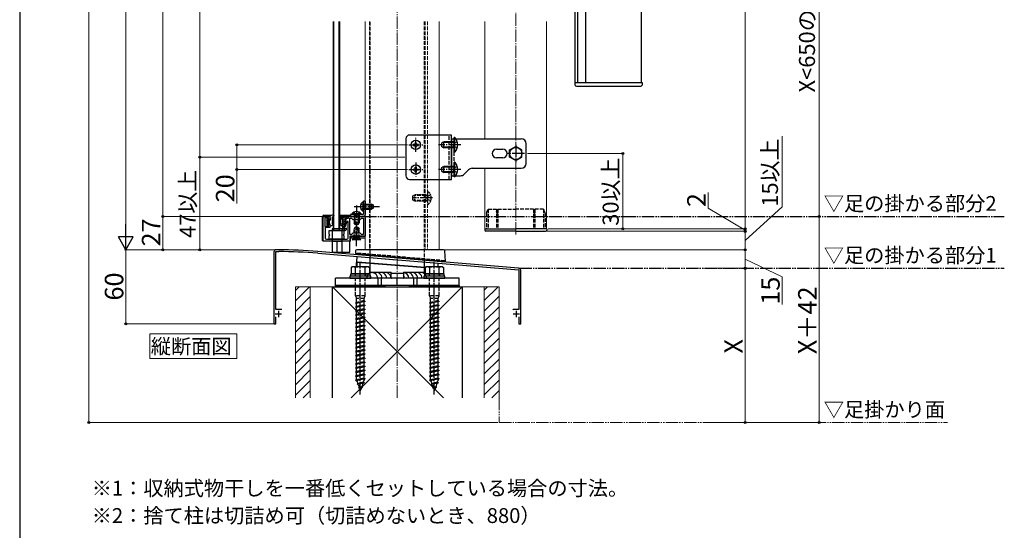
# Model space of a CAD drawing. Extents: x 0 to 1750, y 0 to 2615.
# Drawn here: x 0 to 798, y 1283 to 1696 of the extents above; entities that cross this region are included whole.
import ezdxf

# ---------------------------------------------------------------- set-up
doc = ezdxf.new("R2010")
doc.units = 0
for name, pattern in [('YCENTER_1', [13, 10, -1, 1, -1]), ('YDIVIDE_1', [15, 10, -1, 1, -1, 1, -1]), ('YHIDDEN_1', [4, 3, -1])]:
    doc.linetypes.add(name, pattern=pattern)
for name, color, linetype, lineweight in [('USER1', 3, 'CONTINUOUS', 13), ('YKK_11', 7, 'CONTINUOUS', 30), ('YKK_12', 2, 'CONTINUOUS', 13), ('YKK_13', 4, 'CONTINUOUS', 30), ('YKK_A1', 4, 'CONTINUOUS', 30), ('YKK_D', 6, 'CONTINUOUS', 13), ('YKK_ZWAK', 7, 'CONTINUOUS', 30), ('YSS_K', 3, 'CONTINUOUS', 13), ('YSS_KE', 3, 'CONTINUOUS', 30)]:
    doc.layers.add(name, color=color, linetype=linetype, lineweight=lineweight)
doc.styles.add('text-b', font='txt')

msp = doc.modelspace()

# ---------------------------------------------------------------- linework, layer by layer
at = {"layer": 'USER1'}
for p, q in [((105.33, 1422), (105.33, 1442)), ((105.33, 1442), (176, 1442)), ((176, 1442), (176, 1422)), ((176, 1422), (105.33, 1422))]:
    msp.add_line(p, q, dxfattribs=at)
at = {"layer": 'YKK_11', "linetype": 'ByBlock', "lineweight": -2, "ltscale": 0.5}
for p, q in [((246, 1517), (246, 1537)), ((246, 1537), (251.2, 1537)), ((250.2, 1536), (247.2, 1536)), ((247.2, 1536), (247.2, 1529)), ((250.2, 1534.5), (250.2, 1536)), ((251.2, 1534.5), (250.2, 1534.5)), ((251.2, 1537), (251.2, 1534.5)), ((263.2, 1529.9), (264.7, 1535.5)), ((265.07, 1533), (263.86, 1528.5)), ((264.7, 1535.5), (266.5, 1535.5)), ((266.2, 1533), (265.07, 1533)), ((266.2, 1519.5), (266.2, 1533)), ((266.5, 1535.5), (266.5, 1537)), ((266.5, 1537), (280, 1537)), ((267.5, 1522.5), (267.5, 1535.5)), ((267.5, 1535.5), (269, 1535.5)), ((269, 1535.5), (270, 1534.5)), ((270, 1534.5), (276, 1534.5)), ((276, 1534.5), (277, 1535.5)), ((277, 1535.5), (278.7, 1535.5)), ((278.7, 1535.5), (278.7, 1522.5)), ((280, 1537), (280, 1521)), ((247.2, 1529), (250.2, 1529)), ((251.2, 1528), (247.5, 1528)), ((247.5, 1528), (247.5, 1519.5)), ((250.2, 1529), (250.2, 1530.5)), ((250.2, 1530.5), (251.2, 1530.5)), ((251.2, 1530.5), (251.2, 1528)), ((263.2, 1528.5), (263.2, 1529.9)), ((263.86, 1528.5), (263.2, 1528.5)), ((267.5, 1517), (246, 1517)), ((248.5, 1518.5), (265.2, 1518.5)), ((269, 1522.5), (267.5, 1522.5)), ((280, 1521), (267.5, 1521)), ((267.5, 1521), (267.5, 1517)), ((270, 1523.5), (269, 1522.5)), ((276, 1523.5), (270, 1523.5)), ((277, 1522.5), (276, 1523.5)), ((278.7, 1522.5), (277, 1522.5)), ((207.6, 1461.5), (207.6, 1508.5)), ((207.6, 1508.5), (210, 1508.5)), ((210, 1510), (208, 1510)), ((404.17, 1495.15), (241.65, 1508.7)), ((206, 1508), (206, 1450)), ((241.52, 1507.2), (305.54, 1501.87)), ((305.54, 1501.87), (305.74, 1501.97)), ((305.74, 1501.97), (306.28, 1501.92)), ((306.28, 1501.92), (306.46, 1501.79)), ((306.46, 1501.79), (404.4, 1493.63)), ((404.4, 1493.63), (404.4, 1461.5)), ((406, 1450), (406, 1493.16)), ((212.4, 1461.5), (207.6, 1461.5)), ((399.98, 1461.5), (399.5, 1461.13)), ((404.4, 1461.5), (399.98, 1461.5)), ((207.6, 1450), (207.6, 1455.6)), ((404.4, 1455.6), (404.4, 1450)), ((206, 1450), (207.6, 1450)), ((404.4, 1450), (406, 1450))]:
    msp.add_line(p, q, dxfattribs=at)
at = {"layer": 'YKK_11', "ltscale": 0.5}
for p, q in [((209.6, 1460.5), (209.6, 1455.5)), ((402.4, 1460.5), (402.4, 1455.5)), ((207.1, 1458), (212.1, 1458)), ((399.9, 1458), (404.9, 1458))]:
    msp.add_line(p, q, dxfattribs=at)
at = {"layer": 'YKK_11', "linetype": 'ByBlock', "lineweight": -2, "ltscale": 0.5}
for centre, radius, start, end in [((248.5, 1519.5), 1, 180.00001, 269.99999), ((265.2, 1519.5), 1, 270.00001, 359.99999), ((208, 1508), 2, 90.00001, 179.99999), ((210, 1125.3), 384.7, 85.28146, 89.99999), ((210, 1125.3), 383.2, 85.28153, 90.00001), ((404, 1493.16), 2, 360, 85.23635)]:
    msp.add_arc(centre, radius, start, end, dxfattribs=at)
at = {"layer": 'YKK_12', "linetype": 'YCENTER_1'}
msp.add_line((402, 1522.5), (402, 2210), dxfattribs=at)
at = {"layer": 'YKK_12'}
for p, q in [((280, 1694.93), (280, 1510)), ((340, 1694.93), (340, 1510)), ((377, 1600), (377, 1694.93)), ((427, 1527), (427, 1694.93)), ((377, 1527), (377, 1576)), ((280, 1510), (340, 1510))]:
    msp.add_line(p, q, dxfattribs=at)
at = {"layer": 'YKK_12', "linetype": 'YHIDDEN_1'}
for p, q in [((283.5, 1694.93), (283.5, 1510)), ((328.5, 1694.93), (328.5, 1510)), ((330.5, 1694.93), (330.5, 1510))]:
    msp.add_line(p, q, dxfattribs=at)
at = {"layer": 'YKK_13'}
for p, q in [((458.8, 1645.5), (458.8, 2245.9)), ((503.8, 1645.5), (503.8, 2245.9)), ((450.1, 1643.5), (450.1, 1934.5)), ((452.3, 1645.5), (452.3, 1934.5)), ((254.2, 1525.5), (254.2, 1694.93)), ((254.7, 1525.5), (254.7, 1694.93)), ((258.7, 1694.93), (258.7, 1525.5)), ((259.2, 1694.93), (259.2, 1525.5)), ((450.1, 1645.5), (504.3, 1645.5)), ((504.3, 1645.5), (504.3, 1643.5)), ((451.1, 1642.5), (503.3, 1642.5)), ((313, 1600), (313, 1570)), ((350, 1603), (316, 1603)), ((321.41, 1597.05), (320.59, 1597.05)), ((320.59, 1597.05), (320.59, 1596.23)), ((321.41, 1596.23), (321.41, 1597.05)), ((342, 1596.7), (343.7, 1597.5)), ((342, 1593.3), (342, 1596.7)), ((352, 1596.84), (342.31, 1596.84)), ((343.7, 1592.5), (343.7, 1597.5)), ((352, 1597.5), (343.7, 1597.5)), ((350, 1567), (350, 1603)), ((350, 1600), (406.5, 1600)), ((350, 1600), (350, 1570)), ((352.51, 1600.9), (352, 1600.9)), ((352, 1589.1), (352, 1600.9)), ((352.51, 1589.1), (352.51, 1600.9)), ((410.5, 1580), (410.5, 1596)), ((318.95, 1595.41), (318.95, 1594.59)), ((319.77, 1595.41), (318.95, 1595.41)), ((318.95, 1594.59), (319.77, 1594.59)), ((320.59, 1593.77), (320.59, 1592.95)), ((320.59, 1592.95), (321.41, 1592.95)), ((321.41, 1592.95), (321.41, 1593.77)), ((323.05, 1595.41), (322.23, 1595.41)), ((322.23, 1594.59), (323.05, 1594.59)), ((323.05, 1594.59), (323.05, 1595.41)), ((342, 1593.3), (343.7, 1592.5)), ((352, 1593.15), (342.31, 1593.15)), ((352, 1592.5), (343.7, 1592.5)), ((352.51, 1589.1), (352, 1589.1)), ((386.5, 1591.5), (391.5, 1591.5)), ((397, 1590.89), (402, 1593.77)), ((397, 1585.11), (397, 1590.89)), ((407, 1590.89), (402, 1593.77)), ((407, 1585.11), (407, 1590.89)), ((352.51, 1580.9), (352, 1580.9)), ((352, 1569.1), (352, 1580.9)), ((352.51, 1569.1), (352.51, 1580.9)), ((391.5, 1584.5), (386.5, 1584.5)), ((402, 1582.23), (397, 1585.11)), ((402, 1582.23), (407, 1585.11)), ((318.95, 1574.59), (318.95, 1575.41)), ((318.95, 1575.41), (319.77, 1575.41)), ((319.77, 1574.59), (318.95, 1574.59)), ((320.59, 1576.23), (320.59, 1577.05)), ((320.59, 1577.05), (321.41, 1577.05)), ((320.59, 1572.95), (320.59, 1573.77)), ((321.41, 1572.95), (320.59, 1572.95)), ((321.41, 1577.05), (321.41, 1576.23)), ((321.41, 1573.77), (321.41, 1572.95)), ((322.23, 1575.41), (323.05, 1575.41)), ((323.05, 1574.59), (322.23, 1574.59)), ((323.05, 1575.41), (323.05, 1574.59)), ((342, 1576.7), (343.7, 1577.5)), ((342, 1573.3), (342, 1576.7)), ((342, 1573.3), (343.7, 1572.5)), ((352, 1576.84), (342.31, 1576.84)), ((352, 1573.15), (342.31, 1573.15)), ((343.7, 1572.5), (343.7, 1577.5)), ((352, 1577.5), (343.7, 1577.5)), ((352, 1572.5), (343.7, 1572.5)), ((363.83, 1574.83), (360.17, 1571.17)), ((366.66, 1576), (406.5, 1576)), ((316, 1567), (350, 1567)), ((350, 1570), (357.34, 1570)), ((352.51, 1569.1), (352, 1569.1)), ((277.99, 1548.75), (278.5, 1548.75)), ((277.99, 1548.75), (277.99, 1541.25)), ((278.5, 1549.5), (278.5, 1539)), ((280, 1549.5), (278.5, 1549.5)), ((278.5, 1548.75), (278.5, 1541.25)), ((280, 1549.5), (280, 1538.5)), ((277.99, 1541.25), (278.5, 1541.25)), ((278.5, 1547), (285.1, 1547)), ((278.5, 1546.34), (286.41, 1546.34)), ((278.5, 1543.65), (286.41, 1543.65)), ((278.5, 1543), (285.1, 1543)), ((285.1, 1547), (285.1, 1543)), ((286.5, 1546.3), (285.1, 1547)), ((286.5, 1543.7), (285.1, 1543)), ((286.5, 1546.3), (286.5, 1543.7)), ((245.5, 1517.5), (245.5, 1537)), ((246.5, 1538), (252.78, 1538)), ((248.8, 1535.7), (248.8, 1529.3)), ((249.9, 1535.7), (248.8, 1535.7)), ((248.8, 1535.27), (249.23, 1535.7)), ((248.8, 1534.56), (249.9, 1535.66)), ((248.8, 1533.86), (249.9, 1534.96)), ((248.8, 1533.15), (249.9, 1534.25)), ((248.8, 1532.44), (250.46, 1534.1)), ((248.8, 1531.73), (250.7, 1533.63)), ((248.8, 1531.03), (250.7, 1532.93)), ((248.8, 1530.32), (250.7, 1532.22)), ((249.9, 1535.7), (249.9, 1534.1)), ((249.9, 1534.1), (251.5, 1534.1)), ((250.7, 1534.1), (250.7, 1530.9)), ((251.2, 1537.5), (254.31, 1538.48)), ((251.2, 1537.5), (251.2, 1536.5)), ((251.2, 1536.5), (251.5, 1535.98)), ((251.5, 1535.98), (251.5, 1534.1)), ((253.2, 1536.5), (254.17, 1537.2)), ((253.2, 1536.5), (253.2, 1534.1)), ((253.2, 1534.1), (253.95, 1534.53)), ((254.45, 1533.67), (253.2, 1532.94)), ((253.2, 1532.94), (253.2, 1530.96)), ((254.66, 1538.05), (254.17, 1537.2)), ((259.2, 1538), (268, 1538)), ((259.2, 1537), (265.7, 1537)), ((259.2, 1537), (259.2, 1530.44)), ((260.2, 1531), (260.2, 1537)), ((262.04, 1537), (260.2, 1535.16)), ((260.2, 1535), (261.7, 1535)), ((263.73, 1537), (261.7, 1534.96)), ((265.43, 1537), (261.7, 1533.27)), ((261.7, 1535), (261.7, 1526)), ((264.1, 1533.97), (261.7, 1531.57)), ((264.1, 1533.5), (263.2, 1530.14)), ((264.1, 1535), (264.1, 1533.5)), ((264.6, 1535.5), (265.9, 1535.5)), ((266.2, 1536.07), (265.63, 1535.5)), ((266.2, 1535.8), (266.2, 1536.5)), ((278, 1538.5), (268, 1538.5)), ((268, 1538.5), (268, 1537)), ((278.5, 1537), (268, 1537)), ((276.75, 1539.01), (269.25, 1539.01)), ((269.25, 1539.01), (269.25, 1538.5)), ((276.75, 1538.5), (269.25, 1538.5)), ((271, 1538.5), (271, 1531.9)), ((271.65, 1538.5), (271.65, 1530.59)), ((274.35, 1538.5), (274.35, 1530.59)), ((275, 1538.5), (275, 1531.9)), ((276.75, 1539.01), (276.75, 1538.5)), ((248.8, 1529.61), (249.9, 1530.71)), ((248.8, 1529.3), (249.9, 1529.3)), ((249.19, 1529.3), (249.9, 1530.01)), ((249.9, 1530.9), (251.5, 1530.9)), ((249.9, 1530.9), (249.9, 1529.3)), ((250.09, 1530.9), (250.7, 1531.51)), ((250.7, 1525.5), (262.7, 1525.5)), ((250.7, 1522.5), (250.7, 1525.5)), ((251.2, 1530.38), (251.5, 1530.9)), ((251.2, 1530.38), (251.2, 1529.4)), ((251.2, 1529.4), (252.5, 1529.4)), ((254.45, 1530.53), (252.5, 1529.4)), ((253.2, 1530.96), (253.95, 1531.39)), ((261.2, 1527), (253.2, 1527)), ((253.2, 1527), (253.2, 1508)), ((259.2, 1525.5), (254.2, 1525.5)), ((261.7, 1529), (259.2, 1530.44)), ((260.2, 1531), (261.7, 1531)), ((261.2, 1508), (261.2, 1527)), ((263.65, 1531.82), (261.7, 1529.87)), ((263.2, 1529.68), (261.7, 1528.18)), ((263.2, 1527.98), (261.7, 1526.48)), ((262.2, 1525.5), (263.7, 1525.5)), ((264.31, 1527.4), (262.42, 1525.5)), ((262.7, 1525.5), (262.7, 1522.5)), ((263.2, 1527.1), (263.2, 1530.14)), ((264.7, 1527.5), (263.2, 1527.1)), ((264.7, 1526.5), (264.7, 1527.5)), ((275, 1531.9), (271, 1531.9)), ((271.7, 1530.5), (271, 1531.9)), ((274.3, 1530.5), (271.7, 1530.5)), ((274.3, 1530.5), (275, 1531.9)), ((376.8, 1527), (376.8, 1526)), ((376.8, 1527), (402, 1527)), ((402, 1525), (377.8, 1525)), ((427.2, 1527), (402, 1527)), ((402, 1525), (426.2, 1525)), ((427.2, 1527), (427.2, 1526)), ((268, 1517), (246, 1517)), ((250.7, 1518.5), (250.7, 1521.5)), ((262.7, 1518.5), (250.7, 1518.5)), ((253.2, 1517), (261.2, 1517)), ((267.5, 1517), (257, 1517)), ((257, 1517), (257, 1508)), ((262.7, 1521.5), (262.7, 1518.5)), ((267.5, 1508), (267.5, 1517)), ((268, 1521), (280, 1521)), ((268, 1517), (268, 1521)), ((269, 1519.5), (269, 1521)), ((280, 1519.5), (269, 1519.5)), ((269.5, 1518), (271, 1519.5)), ((276.5, 1518), (269.5, 1518)), ((271, 1519.5), (275, 1519.5)), ((276.5, 1518), (275, 1519.5)), ((272.11, 1509.05), (272, 1507)), ((343.56, 1510), (273.11, 1510)), ((345, 1500.61), (344.56, 1509.05)), ((253.2, 1508), (261.2, 1508)), ((257, 1508), (267.5, 1508)), ((272, 1507), (273, 1506.91)), ((273, 1506.91), (344, 1500.7)), ((273.09, 1499.94), (273.44, 1504.54)), ((273.44, 1504.54), (339.22, 1499.06)), ((273.73, 1506.85), (273.67, 1506.21)), ((344.4, 1500.02), (273.67, 1506.21)), ((284, 1491.21), (284, 1503.66)), ((344, 1500.7), (345, 1500.61)), ((344.46, 1500.66), (344.4, 1500.02)), ((269.25, 1496.1), (268.5, 1495.67)), ((268.5, 1495.67), (268.5, 1490.6)), ((282.75, 1496.1), (269.25, 1496.1)), ((272.24, 1490.6), (272.24, 1495.67)), ((273, 1499.63), (273.3, 1499.63)), ((273, 1496.1), (273, 1499.63)), ((273.09, 1499.94), (328.61, 1495.73)), ((273.3, 1499.63), (273.31, 1499.7)), ((273.3, 1499.63), (273.3, 1496.1)), ((273.31, 1499.7), (273.32, 1499.75)), ((273.32, 1499.75), (273.33, 1499.81)), ((273.33, 1499.85), (273.34, 1499.89)), ((273.33, 1499.81), (273.33, 1499.85)), ((273.34, 1499.92), (273.35, 1499.93)), ((273.34, 1499.89), (273.34, 1499.92)), ((273.6, 1499.9), (273.35, 1499.93)), ((273.35, 1499.93), (273.35, 1499.93)), ((273.69, 1499.89), (273.6, 1499.9)), ((273.67, 1499.72), (273.68, 1499.77)), ((273.67, 1499.66), (273.67, 1499.72)), ((273.67, 1499.59), (273.67, 1499.66)), ((328.5, 1495.44), (273.67, 1499.59)), ((273.68, 1499.82), (273.69, 1499.86)), ((273.68, 1499.77), (273.68, 1499.82)), ((328.61, 1495.73), (273.69, 1499.89)), ((273.69, 1499.88), (273.69, 1499.89)), ((273.69, 1499.89), (273.69, 1499.89)), ((273.69, 1499.86), (273.69, 1499.88)), ((279.76, 1495.67), (279.76, 1490.6)), ((282.75, 1496.1), (283.5, 1495.67)), ((283.5, 1495.67), (283.5, 1490.6)), ((328, 1490.52), (328, 1499.99)), ((329.25, 1496.1), (328.5, 1495.67)), ((328.5, 1495.67), (328.5, 1490.6)), ((342.75, 1496.1), (329.25, 1496.1)), ((332.24, 1490.6), (332.24, 1495.67)), ((338.99, 1496.1), (339.22, 1499.06)), ((339.76, 1495.67), (339.76, 1490.6)), ((342.75, 1496.1), (343.5, 1495.67)), ((343.5, 1495.67), (343.5, 1490.6)), ((356, 1487), (256, 1487)), ((256, 1481), (256, 1487)), ((284.5, 1488.6), (267.5, 1488.6)), ((267.5, 1488.6), (267.5, 1487)), ((267.5, 1487), (284.5, 1487)), ((268.3, 1490.6), (283.7, 1490.6)), ((268.3, 1488.6), (268.3, 1490.6)), ((283.7, 1488.6), (268.3, 1488.6)), ((283.5, 1490.6), (268.5, 1490.6)), ((283.5, 1491.8), (301, 1491.8)), ((301, 1491.5), (283.5, 1491.5)), ((283.7, 1490.6), (283.7, 1488.6)), ((284.5, 1487), (284.5, 1488.6)), ((290.09, 1487), (290.09, 1481)), ((292.91, 1487), (292.91, 1481)), ((301, 1490.7), (301, 1491.8)), ((301, 1491), (311, 1491)), ((301, 1487.3), (301, 1490.7)), ((311, 1490.7), (301, 1490.7)), ((301, 1487.3), (301.3, 1487.3)), ((301.3, 1487.3), (310.7, 1487.3)), ((310.7, 1487), (301.3, 1487)), ((306, 1481), (306, 1487)), ((310.7, 1487.3), (311, 1487.3)), ((311, 1491.8), (311, 1490.7)), ((311, 1491.8), (328.5, 1491.8)), ((328.5, 1491.5), (311, 1491.5)), ((311, 1490.7), (311, 1487.3)), ((319.09, 1487), (319.09, 1481)), ((321.91, 1487), (321.91, 1481)), ((344.5, 1488.6), (327.5, 1488.6)), ((327.5, 1488.6), (327.5, 1487)), ((327.5, 1487), (344.5, 1487)), ((328.3, 1490.6), (343.7, 1490.6)), ((328.3, 1488.6), (328.3, 1490.6)), ((343.7, 1488.6), (328.3, 1488.6)), ((343.5, 1490.6), (328.5, 1490.6)), ((343.7, 1490.6), (343.7, 1488.6)), ((344.5, 1487), (344.5, 1488.6)), ((356, 1481), (356, 1487)), ((256, 1481), (296, 1481)), ((256, 1480.4), (256, 1481)), ((356, 1481), (256, 1481)), ((296, 1480.4), (256, 1480.4)), ((256, 1480.4), (296, 1480.4)), ((256, 1480), (256, 1480.4)), ((296, 1480), (256, 1480)), ((296, 1481), (296, 1480.4)), ((296, 1480.4), (296, 1480)), ((316, 1481), (356, 1481)), ((316, 1480.4), (316, 1481)), ((356, 1480.4), (316, 1480.4)), ((316, 1480.4), (356, 1480.4)), ((316, 1480), (316, 1480.4)), ((356, 1480), (316, 1480)), ((356, 1481), (356, 1480.4)), ((356, 1480.4), (356, 1480))]:
    msp.add_line(p, q, dxfattribs=at)
at = {"layer": 'YKK_13', "linetype": 'YHIDDEN_1'}
for p, q in [((284, 1503.66), (284, 1694.93)), ((328, 1499.99), (328, 1694.93)), ((348, 1567), (348, 1603)), ((351.83, 1596.14), (351.22, 1595)), ((354.61, 1597.5), (351.83, 1596.14)), ((352, 1570), (352, 1600)), ((351.83, 1593.85), (351.22, 1595)), ((354.61, 1592.5), (351.83, 1593.85)), ((351.83, 1576.14), (351.22, 1575)), ((351.83, 1573.85), (351.22, 1575)), ((354.61, 1577.5), (351.83, 1576.14)), ((354.61, 1572.5), (351.83, 1573.85)), ((329.1, 1554.07), (319.28, 1554.07)), ((329.1, 1549.93), (319.28, 1549.93)), ((329.1, 1554.07), (330.02, 1554.26)), ((329.1, 1549.93), (330.02, 1549.74)), ((329.94, 1552), (330.55, 1553.14)), ((329.94, 1552), (330.55, 1550.85)), ((333.06, 1554.4), (330.55, 1553.14)), ((333.06, 1549.6), (330.55, 1550.85)), ((270.95, 1540.51), (271.85, 1538.65)), ((275.05, 1540.51), (274.14, 1538.65)), ((276.49, 1547.05), (278.35, 1546.14)), ((276.49, 1542.95), (278.35, 1543.85)), ((278.35, 1546.14), (278.96, 1545)), ((278.35, 1543.85), (278.96, 1545)), ((378.3, 1539.7), (379.5, 1543)), ((379.5, 1543), (379.5, 1527)), ((379.5, 1543), (402, 1543)), ((386.5, 1543), (386.5, 1527)), ((387.5, 1543), (387.5, 1527)), ((424.5, 1543), (402, 1543)), ((416.5, 1543), (416.5, 1527)), ((417.5, 1543), (417.5, 1527)), ((424.5, 1543), (424.5, 1527)), ((425.7, 1539.7), (424.5, 1543)), ((271.85, 1538.65), (273, 1538.04)), ((274.14, 1538.65), (273, 1538.04)), ((378.3, 1539.7), (378.3, 1527)), ((425.7, 1539.7), (425.7, 1527)), ((271.7, 1528), (271, 1526.6)), ((275, 1526.6), (271, 1526.6)), ((271, 1519.5), (271, 1526.6)), ((271.65, 1519.5), (271.65, 1527.91)), ((274.3, 1528), (271.7, 1528)), ((274.3, 1528), (275, 1526.6)), ((274.35, 1519.5), (274.35, 1527.91)), ((275, 1519.5), (275, 1526.6)), ((270.5, 1519.5), (270.5, 1521)), ((270.95, 1518), (271.85, 1519.85)), ((271.85, 1519.85), (273, 1520.46)), ((274.14, 1519.85), (273, 1520.46)), ((275.05, 1518), (274.14, 1519.85)), ((275.5, 1519.5), (275.5, 1521)), ((272.5, 1506.96), (272.5, 1507.46)), ((344.5, 1501.16), (272.5, 1507.46)), ((273.73, 1506.85), (273.77, 1507.34)), ((344.5, 1501.16), (344.46, 1500.66)), ((344.5, 1501.16), (344.5, 1500.66)), ((271.9, 1490.6), (271.9, 1488.6)), ((272, 1472.6), (272, 1490.6)), ((280, 1472.6), (280, 1490.6)), ((280.1, 1490.6), (280.1, 1488.6)), ((331.9, 1490.6), (331.9, 1488.6)), ((332, 1472.6), (332, 1490.6)), ((340, 1472.6), (340, 1490.6)), ((340.1, 1490.6), (340.1, 1488.6)), ((280, 1472.6), (272, 1472.6)), ((272, 1472.6), (272.9, 1470.6)), ((280, 1468.2), (272, 1467.12)), ((279.1, 1470.6), (272.9, 1470.6)), ((272.9, 1467.42), (272.9, 1470.6)), ((279.1, 1468.8), (272.9, 1467.42)), ((279.1, 1470.6), (280, 1472.6)), ((279.1, 1468.8), (279.1, 1470.6)), ((279.1, 1468.8), (280, 1468.2)), ((280, 1468.2), (279.1, 1467.9)), ((340, 1472.6), (332, 1472.6)), ((332, 1472.6), (332.9, 1470.6)), ((340, 1468.2), (332, 1467.12)), ((339.1, 1470.6), (332.9, 1470.6)), ((332.9, 1467.42), (332.9, 1470.6)), ((339.1, 1468.8), (332.9, 1467.42)), ((339.1, 1470.6), (340, 1472.6)), ((339.1, 1468.8), (339.1, 1470.6)), ((339.1, 1468.8), (340, 1468.2)), ((340, 1468.2), (339.1, 1467.9)), ((272.9, 1467.42), (272, 1467.12)), ((272, 1467.12), (272.9, 1466.52)), ((280, 1464.9), (272, 1463.82)), ((272.9, 1464.12), (272, 1463.82)), ((272, 1463.82), (272.9, 1463.22)), ((280, 1461.58), (272, 1460.5)), ((272.9, 1460.82), (272, 1460.52)), ((272, 1460.52), (272, 1460.5)), ((272, 1460.5), (272.9, 1459.9)), ((279.1, 1467.9), (272.9, 1466.52)), ((272.9, 1464.12), (272.9, 1466.52)), ((279.1, 1465.5), (272.9, 1464.12)), ((279.1, 1464.6), (272.9, 1463.22)), ((272.9, 1460.82), (272.9, 1463.22)), ((279.1, 1462.2), (272.9, 1460.82)), ((279.1, 1461.28), (272.9, 1459.9)), ((279.1, 1465.5), (279.1, 1467.9)), ((279.1, 1465.5), (280, 1464.9)), ((280, 1464.9), (279.1, 1464.6)), ((279.1, 1462.2), (279.1, 1464.6)), ((279.1, 1462.2), (280, 1461.6)), ((280, 1461.58), (279.1, 1461.28)), ((279.1, 1458.9), (279.1, 1461.28)), ((280, 1461.6), (280, 1461.58)), ((332.9, 1467.42), (332, 1467.12)), ((332, 1467.12), (332.9, 1466.52)), ((340, 1464.9), (332, 1463.82)), ((332.9, 1464.12), (332, 1463.82)), ((332, 1463.82), (332.9, 1463.22)), ((340, 1461.58), (332, 1460.5)), ((332.9, 1460.82), (332, 1460.52)), ((332, 1460.52), (332, 1460.5)), ((332, 1460.5), (332.9, 1459.9)), ((339.1, 1467.9), (332.9, 1466.52)), ((332.9, 1464.12), (332.9, 1466.52)), ((339.1, 1465.5), (332.9, 1464.12)), ((339.1, 1464.6), (332.9, 1463.22)), ((332.9, 1460.82), (332.9, 1463.22)), ((339.1, 1462.2), (332.9, 1460.82)), ((339.1, 1461.28), (332.9, 1459.9)), ((339.1, 1465.5), (339.1, 1467.9)), ((339.1, 1465.5), (340, 1464.9)), ((340, 1464.9), (339.1, 1464.6)), ((339.1, 1462.2), (339.1, 1464.6)), ((339.1, 1462.2), (340, 1461.6)), ((340, 1461.58), (339.1, 1461.28)), ((339.1, 1458.9), (339.1, 1461.28)), ((340, 1461.6), (340, 1461.58)), ((280, 1458.3), (272, 1457.22)), ((272.9, 1457.52), (272, 1457.22)), ((272, 1457.22), (272.9, 1456.62)), ((280, 1455), (272, 1453.92)), ((272.9, 1454.22), (272, 1453.92)), ((272, 1453.92), (272.9, 1453.32)), ((272.9, 1457.52), (272.9, 1459.9)), ((279.1, 1458.9), (272.9, 1457.52)), ((279.1, 1458), (272.9, 1456.62)), ((272.9, 1454.22), (272.9, 1456.62)), ((279.1, 1455.6), (272.9, 1454.22)), ((279.1, 1454.7), (272.9, 1453.32)), ((272.9, 1450.92), (272.9, 1453.32)), ((279.1, 1452.3), (272.9, 1450.92)), ((279.1, 1458.9), (280, 1458.3)), ((280, 1458.3), (279.1, 1458)), ((279.1, 1455.6), (279.1, 1458)), ((279.1, 1455.6), (280, 1455)), ((280, 1455), (279.1, 1454.7)), ((279.1, 1452.3), (279.1, 1454.7)), ((279.1, 1452.3), (280, 1451.7)), ((340, 1458.3), (332, 1457.22)), ((332.9, 1457.52), (332, 1457.22)), ((332, 1457.22), (332.9, 1456.62)), ((340, 1455), (332, 1453.92)), ((332.9, 1454.22), (332, 1453.92)), ((332, 1453.92), (332.9, 1453.32)), ((332.9, 1457.52), (332.9, 1459.9)), ((339.1, 1458.9), (332.9, 1457.52)), ((339.1, 1458), (332.9, 1456.62)), ((332.9, 1454.22), (332.9, 1456.62)), ((339.1, 1455.6), (332.9, 1454.22)), ((339.1, 1454.7), (332.9, 1453.32)), ((332.9, 1450.92), (332.9, 1453.32)), ((339.1, 1452.3), (332.9, 1450.92)), ((339.1, 1458.9), (340, 1458.3)), ((340, 1458.3), (339.1, 1458)), ((339.1, 1455.6), (339.1, 1458)), ((339.1, 1455.6), (340, 1455)), ((340, 1455), (339.1, 1454.7)), ((339.1, 1452.3), (339.1, 1454.7)), ((339.1, 1452.3), (340, 1451.7)), ((280, 1451.7), (272, 1450.62)), ((272.9, 1450.92), (272, 1450.62)), ((272, 1450.62), (272.9, 1450.02)), ((280, 1448.4), (272, 1447.32)), ((272.9, 1447.62), (272, 1447.32)), ((272, 1447.32), (272.9, 1446.72)), ((280, 1445.1), (272, 1444.02)), ((272.9, 1444.32), (272, 1444.02)), ((279.1, 1451.4), (272.9, 1450.02)), ((272.9, 1447.62), (272.9, 1450.02)), ((279.1, 1449), (272.9, 1447.62)), ((279.1, 1448.1), (272.9, 1446.72)), ((272.9, 1444.32), (272.9, 1446.72)), ((279.1, 1445.7), (272.9, 1444.32)), ((279.1, 1444.8), (272.9, 1443.42)), ((280, 1451.7), (279.1, 1451.4)), ((279.1, 1449), (279.1, 1451.4)), ((279.1, 1449), (280, 1448.4)), ((280, 1448.4), (279.1, 1448.1)), ((279.1, 1445.7), (279.1, 1448.1)), ((279.1, 1445.7), (280, 1445.1)), ((280, 1445.1), (279.1, 1444.8)), ((279.1, 1442.4), (279.1, 1444.8)), ((340, 1451.7), (332, 1450.62)), ((332.9, 1450.92), (332, 1450.62)), ((332, 1450.62), (332.9, 1450.02)), ((340, 1448.4), (332, 1447.32)), ((332.9, 1447.62), (332, 1447.32)), ((332, 1447.32), (332.9, 1446.72)), ((340, 1445.1), (332, 1444.02)), ((332.9, 1444.32), (332, 1444.02)), ((339.1, 1451.4), (332.9, 1450.02)), ((332.9, 1447.62), (332.9, 1450.02)), ((339.1, 1449), (332.9, 1447.62)), ((339.1, 1448.1), (332.9, 1446.72)), ((332.9, 1444.32), (332.9, 1446.72)), ((339.1, 1445.7), (332.9, 1444.32)), ((339.1, 1444.8), (332.9, 1443.42)), ((340, 1451.7), (339.1, 1451.4)), ((339.1, 1449), (339.1, 1451.4)), ((339.1, 1449), (340, 1448.4)), ((340, 1448.4), (339.1, 1448.1)), ((339.1, 1445.7), (339.1, 1448.1)), ((339.1, 1445.7), (340, 1445.1)), ((340, 1445.1), (339.1, 1444.8)), ((339.1, 1442.4), (339.1, 1444.8)), ((272, 1444.02), (272.9, 1443.42)), ((280, 1441.8), (272, 1440.72)), ((272.9, 1441.02), (272, 1440.72)), ((272, 1440.72), (272.9, 1440.12)), ((280, 1438.48), (272, 1437.4)), ((272.9, 1437.72), (272, 1437.42)), ((272, 1437.42), (272, 1437.4)), ((272, 1437.4), (272.9, 1436.8)), ((272.9, 1441.02), (272.9, 1443.42)), ((279.1, 1442.4), (272.9, 1441.02)), ((279.1, 1441.5), (272.9, 1440.12)), ((272.9, 1437.72), (272.9, 1440.12)), ((279.1, 1439.1), (272.9, 1437.72)), ((279.1, 1438.18), (272.9, 1436.8)), ((272.9, 1434.42), (272.9, 1436.8)), ((279.1, 1442.4), (280, 1441.8)), ((280, 1441.8), (279.1, 1441.5)), ((279.1, 1439.1), (279.1, 1441.5)), ((279.1, 1439.1), (280, 1438.5)), ((280, 1438.48), (279.1, 1438.18)), ((279.1, 1435.8), (279.1, 1438.18)), ((280, 1438.5), (280, 1438.48)), ((332, 1444.02), (332.9, 1443.42)), ((340, 1441.8), (332, 1440.72)), ((332.9, 1441.02), (332, 1440.72)), ((332, 1440.72), (332.9, 1440.12)), ((340, 1438.48), (332, 1437.4)), ((332.9, 1437.72), (332, 1437.42)), ((332, 1437.42), (332, 1437.4)), ((332, 1437.4), (332.9, 1436.8)), ((332.9, 1441.02), (332.9, 1443.42)), ((339.1, 1442.4), (332.9, 1441.02)), ((339.1, 1441.5), (332.9, 1440.12)), ((332.9, 1437.72), (332.9, 1440.12)), ((339.1, 1439.1), (332.9, 1437.72)), ((339.1, 1438.18), (332.9, 1436.8)), ((332.9, 1434.42), (332.9, 1436.8)), ((339.1, 1442.4), (340, 1441.8)), ((340, 1441.8), (339.1, 1441.5)), ((339.1, 1439.1), (339.1, 1441.5)), ((339.1, 1439.1), (340, 1438.5)), ((340, 1438.48), (339.1, 1438.18)), ((339.1, 1435.8), (339.1, 1438.18)), ((340, 1438.5), (340, 1438.48)), ((280, 1435.2), (272, 1434.12)), ((272.9, 1434.42), (272, 1434.12)), ((272, 1434.12), (272.9, 1433.52)), ((280, 1431.9), (272, 1430.82)), ((272.9, 1431.12), (272, 1430.82)), ((272, 1430.82), (272.9, 1430.22)), ((280, 1428.6), (272, 1427.52)), ((279.1, 1435.8), (272.9, 1434.42)), ((279.1, 1434.9), (272.9, 1433.52)), ((272.9, 1431.12), (272.9, 1433.52)), ((279.1, 1432.5), (272.9, 1431.12)), ((279.1, 1431.6), (272.9, 1430.22)), ((272.9, 1427.82), (272.9, 1430.22)), ((279.1, 1429.2), (272.9, 1427.82)), ((279.1, 1428.3), (272.9, 1426.92)), ((279.1, 1435.8), (280, 1435.2)), ((280, 1435.2), (279.1, 1434.9)), ((279.1, 1432.5), (279.1, 1434.9)), ((279.1, 1432.5), (280, 1431.9)), ((280, 1431.9), (279.1, 1431.6)), ((279.1, 1429.2), (279.1, 1431.6)), ((279.1, 1429.2), (280, 1428.6)), ((280, 1428.6), (279.1, 1428.3)), ((279.1, 1425.9), (279.1, 1428.3)), ((340, 1435.2), (332, 1434.12)), ((332.9, 1434.42), (332, 1434.12)), ((332, 1434.12), (332.9, 1433.52)), ((340, 1431.9), (332, 1430.82)), ((332.9, 1431.12), (332, 1430.82)), ((332, 1430.82), (332.9, 1430.22)), ((340, 1428.6), (332, 1427.52)), ((339.1, 1435.8), (332.9, 1434.42)), ((339.1, 1434.9), (332.9, 1433.52)), ((332.9, 1431.12), (332.9, 1433.52)), ((339.1, 1432.5), (332.9, 1431.12)), ((339.1, 1431.6), (332.9, 1430.22)), ((332.9, 1427.82), (332.9, 1430.22)), ((339.1, 1429.2), (332.9, 1427.82)), ((339.1, 1428.3), (332.9, 1426.92)), ((339.1, 1435.8), (340, 1435.2)), ((340, 1435.2), (339.1, 1434.9)), ((339.1, 1432.5), (339.1, 1434.9)), ((339.1, 1432.5), (340, 1431.9)), ((340, 1431.9), (339.1, 1431.6)), ((339.1, 1429.2), (339.1, 1431.6)), ((339.1, 1429.2), (340, 1428.6)), ((340, 1428.6), (339.1, 1428.3)), ((339.1, 1425.9), (339.1, 1428.3)), ((272.9, 1427.82), (272, 1427.52)), ((272, 1427.52), (272.9, 1426.92)), ((280, 1425.3), (272, 1424.22)), ((272.9, 1424.52), (272, 1424.22)), ((272, 1424.22), (272.9, 1423.62)), ((280, 1422), (272, 1420.92)), ((272.9, 1421.22), (272, 1420.92)), ((272, 1420.92), (272.9, 1420.32)), ((272.9, 1424.52), (272.9, 1426.92)), ((279.1, 1425.9), (272.9, 1424.52)), ((279.1, 1425), (272.9, 1423.62)), ((272.9, 1421.22), (272.9, 1423.62)), ((279.1, 1422.6), (272.9, 1421.22)), ((279.1, 1421.7), (272.9, 1420.32)), ((272.9, 1417.92), (272.9, 1420.32)), ((279.1, 1425.9), (280, 1425.3)), ((280, 1425.3), (279.1, 1425)), ((279.1, 1422.6), (279.1, 1425)), ((279.1, 1422.6), (280, 1422)), ((280, 1422), (279.1, 1421.7)), ((279.1, 1419.3), (279.1, 1421.7)), ((332.9, 1427.82), (332, 1427.52)), ((332, 1427.52), (332.9, 1426.92)), ((340, 1425.3), (332, 1424.22)), ((332.9, 1424.52), (332, 1424.22)), ((332, 1424.22), (332.9, 1423.62)), ((340, 1422), (332, 1420.92)), ((332.9, 1421.22), (332, 1420.92)), ((332, 1420.92), (332.9, 1420.32)), ((332.9, 1424.52), (332.9, 1426.92)), ((339.1, 1425.9), (332.9, 1424.52)), ((339.1, 1425), (332.9, 1423.62)), ((332.9, 1421.22), (332.9, 1423.62)), ((339.1, 1422.6), (332.9, 1421.22)), ((339.1, 1421.7), (332.9, 1420.32)), ((332.9, 1417.92), (332.9, 1420.32)), ((339.1, 1425.9), (340, 1425.3)), ((340, 1425.3), (339.1, 1425)), ((339.1, 1422.6), (339.1, 1425)), ((339.1, 1422.6), (340, 1422)), ((340, 1422), (339.1, 1421.7)), ((339.1, 1419.3), (339.1, 1421.7)), ((280, 1418.7), (272, 1417.62)), ((272.9, 1417.92), (272, 1417.62)), ((272, 1417.62), (272.9, 1417.02)), ((280, 1415.4), (272, 1414.32)), ((272.9, 1414.62), (272, 1414.32)), ((272, 1414.32), (272.9, 1413.72)), ((279.1, 1419.3), (272.9, 1417.92)), ((279.1, 1418.4), (272.9, 1417.02)), ((272.9, 1414.62), (272.9, 1417.02)), ((279.1, 1416), (272.9, 1414.62)), ((279.1, 1415.1), (272.9, 1413.72)), ((272.9, 1411.32), (272.9, 1413.72)), ((279.1, 1412.7), (272.9, 1411.32)), ((279.1, 1419.3), (280, 1418.7)), ((280, 1418.7), (279.1, 1418.4)), ((279.1, 1416), (279.1, 1418.4)), ((279.1, 1416), (280, 1415.4)), ((280, 1415.4), (279.1, 1415.1)), ((279.1, 1412.7), (279.1, 1415.1)), ((279.1, 1412.7), (280, 1412.1)), ((340, 1418.7), (332, 1417.62)), ((332.9, 1417.92), (332, 1417.62)), ((332, 1417.62), (332.9, 1417.02)), ((340, 1415.4), (332, 1414.32)), ((332.9, 1414.62), (332, 1414.32)), ((332, 1414.32), (332.9, 1413.72)), ((339.1, 1419.3), (332.9, 1417.92)), ((339.1, 1418.4), (332.9, 1417.02)), ((332.9, 1414.62), (332.9, 1417.02)), ((339.1, 1416), (332.9, 1414.62)), ((339.1, 1415.1), (332.9, 1413.72)), ((332.9, 1411.32), (332.9, 1413.72)), ((339.1, 1412.7), (332.9, 1411.32)), ((339.1, 1419.3), (340, 1418.7)), ((340, 1418.7), (339.1, 1418.4)), ((339.1, 1416), (339.1, 1418.4)), ((339.1, 1416), (340, 1415.4)), ((340, 1415.4), (339.1, 1415.1)), ((339.1, 1412.7), (339.1, 1415.1)), ((339.1, 1412.7), (340, 1412.1)), ((280, 1412.1), (272, 1411.02)), ((272.9, 1411.32), (272, 1411.02)), ((272, 1411.02), (272.9, 1410.42)), ((280, 1408.8), (272, 1407.72)), ((272.9, 1408.02), (272, 1407.72)), ((272, 1407.72), (272.9, 1407.12)), ((280, 1405.5), (272, 1404.42)), ((272.9, 1404.72), (272, 1404.42)), ((272, 1404.42), (272.9, 1403.82)), ((279.1, 1411.8), (272.9, 1410.42)), ((272.9, 1408.02), (272.9, 1410.42)), ((279.1, 1409.4), (272.9, 1408.02)), ((279.1, 1408.5), (272.9, 1407.12)), ((272.9, 1404.72), (272.9, 1407.12)), ((279.1, 1406.1), (272.9, 1404.72)), ((279.1, 1405.2), (272.9, 1403.82)), ((279.1, 1404.6), (278.43, 1402.65)), ((280, 1412.1), (279.1, 1411.8)), ((279.1, 1409.4), (279.1, 1411.8)), ((279.1, 1409.4), (280, 1408.8)), ((280, 1408.8), (279.1, 1408.5)), ((279.1, 1406.1), (279.1, 1408.5)), ((279.1, 1406.1), (280, 1405.5)), ((280, 1405.5), (279.1, 1405.2)), ((279.1, 1404.6), (279.1, 1405.2)), ((340, 1412.1), (332, 1411.02)), ((332.9, 1411.32), (332, 1411.02)), ((332, 1411.02), (332.9, 1410.42)), ((340, 1408.8), (332, 1407.72)), ((332.9, 1408.02), (332, 1407.72)), ((332, 1407.72), (332.9, 1407.12)), ((340, 1405.5), (332, 1404.42)), ((332.9, 1404.72), (332, 1404.42)), ((332, 1404.42), (332.9, 1403.82)), ((339.1, 1411.8), (332.9, 1410.42)), ((332.9, 1408.02), (332.9, 1410.42)), ((339.1, 1409.4), (332.9, 1408.02)), ((339.1, 1408.5), (332.9, 1407.12)), ((332.9, 1404.72), (332.9, 1407.12)), ((339.1, 1406.1), (332.9, 1404.72)), ((339.1, 1405.2), (332.9, 1403.82)), ((339.1, 1404.6), (338.43, 1402.65)), ((340, 1412.1), (339.1, 1411.8)), ((339.1, 1409.4), (339.1, 1411.8)), ((339.1, 1409.4), (340, 1408.8)), ((340, 1408.8), (339.1, 1408.5)), ((339.1, 1406.1), (339.1, 1408.5)), ((339.1, 1406.1), (340, 1405.5)), ((340, 1405.5), (339.1, 1405.2)), ((339.1, 1404.6), (339.1, 1405.2)), ((273.15, 1403.88), (273.92, 1401.65)), ((279.44, 1402.12), (273.45, 1401.32)), ((273.92, 1401.65), (273.45, 1401.32)), ((273.45, 1401.32), (274.21, 1400.81)), ((278.43, 1402.65), (273.92, 1401.65)), ((278.09, 1401.68), (274.21, 1400.81)), ((274.21, 1400.81), (274.97, 1398.58)), ((277.89, 1398.61), (274.62, 1398.17)), ((274.97, 1398.58), (274.62, 1398.17)), ((274.62, 1398.17), (275.26, 1397.75)), ((277.2, 1399.08), (274.97, 1398.58)), ((276.86, 1398.1), (275.26, 1397.75)), ((275.26, 1397.75), (276, 1395.6)), ((276.86, 1398.1), (276, 1395.6)), ((277.89, 1398.61), (276.86, 1398.1)), ((278.09, 1401.68), (277.2, 1399.08)), ((277.2, 1399.08), (277.89, 1398.61)), ((279.44, 1402.12), (278.09, 1401.68)), ((279.44, 1402.12), (278.43, 1402.65)), ((333.15, 1403.88), (333.92, 1401.65)), ((339.44, 1402.12), (333.45, 1401.32)), ((333.92, 1401.65), (333.45, 1401.32)), ((333.45, 1401.32), (334.21, 1400.81)), ((338.43, 1402.65), (333.92, 1401.65)), ((338.09, 1401.68), (334.21, 1400.81)), ((334.21, 1400.81), (334.97, 1398.58)), ((337.89, 1398.61), (334.62, 1398.17)), ((334.97, 1398.58), (334.62, 1398.17)), ((334.62, 1398.17), (335.26, 1397.75)), ((337.2, 1399.08), (334.97, 1398.58)), ((336.86, 1398.1), (335.26, 1397.75)), ((335.26, 1397.75), (336, 1395.6)), ((336.86, 1398.1), (336, 1395.6)), ((337.89, 1398.61), (336.86, 1398.1)), ((338.09, 1401.68), (337.2, 1399.08)), ((337.2, 1399.08), (337.89, 1398.61)), ((339.44, 1402.12), (338.09, 1401.68)), ((339.44, 1402.12), (338.43, 1402.65))]:
    msp.add_line(p, q, dxfattribs=at)
at = {"layer": 'YKK_13', "linetype": 'YCENTER_1'}
for p, q in [((321, 1589.25), (321, 1600.75)), ((315.25, 1595), (326.75, 1595)), ((357.5, 1595), (339.5, 1595)), ((409, 1588), (395, 1588)), ((402, 1595), (402, 1581)), ((321, 1580.75), (321, 1569.25)), ((315.25, 1575), (326.75, 1575)), ((357.5, 1575), (339.5, 1575)), ((334.5, 1552), (317.97, 1552)), ((271, 1545), (291.5, 1545)), ((273, 1546), (273, 1525.5)), ((273, 1513), (273, 1533)), ((276, 1392.87), (276, 1499.91)), ((336, 1392.87), (336, 1499.91))]:
    msp.add_line(p, q, dxfattribs=at)
at = {"layer": 'YKK_13', "linetype": 'YHIDDEN_1', "ltscale": 0.5}
for p, q in [((330.5, 1556.96), (330.5, 1547.04)), ((318.5, 1553.7), (320.2, 1554.5)), ((318.5, 1550.3), (318.5, 1553.7)), ((320.2, 1549.5), (318.5, 1550.3)), ((329.1, 1554.5), (320.2, 1554.5)), ((320.2, 1549.5), (320.2, 1554.5)), ((329.1, 1549.5), (320.2, 1549.5)), ((329.1, 1549.5), (329.1, 1554.5)), ((329.1, 1554.5), (329.7, 1554.28)), ((329.1, 1549.5), (329.7, 1549.72))]:
    msp.add_line(p, q, dxfattribs=at)
at = {"layer": 'YKK_13', "linetype": 'Continuous'}
for p, q in [((257.22, 1480), (257.62, 1480.4)), ((261.71, 1480), (262.11, 1480.4)), ((266.2, 1480), (266.6, 1480.4)), ((270.69, 1480), (271.09, 1480.4)), ((275.18, 1480), (275.58, 1480.4)), ((279.67, 1480), (280.07, 1480.4)), ((284.16, 1480), (284.56, 1480.4)), ((288.65, 1480), (289.05, 1480.4)), ((293.14, 1480), (293.54, 1480.4)), ((317.22, 1480), (317.62, 1480.4)), ((321.71, 1480), (322.11, 1480.4)), ((326.2, 1480), (326.6, 1480.4)), ((330.69, 1480), (331.09, 1480.4)), ((335.18, 1480), (335.58, 1480.4)), ((339.67, 1480), (340.07, 1480.4)), ((344.16, 1480), (344.56, 1480.4)), ((348.65, 1480), (349.05, 1480.4)), ((353.14, 1480), (353.54, 1480.4))]:
    msp.add_line(p, q, dxfattribs=at)
at = {"layer": 'YKK_13', "linetype": 'YHIDDEN_1', "ltscale": 0.2}
for p, q in [((273.75, 1481), (273.75, 1480)), ((278.25, 1481), (278.25, 1480)), ((333.75, 1481), (333.75, 1480)), ((338.25, 1481), (338.25, 1480))]:
    msp.add_line(p, q, dxfattribs=at)
at = {"layer": 'YKK_13'}
for centre, radius in [((321, 1595), 3.75), ((402, 1588), 5), ((321, 1575), 3.75)]:
    msp.add_circle(centre, radius, dxfattribs=at)
for centre, radius, start, end in [((451.1, 1643.5), 1, 180, 270), ((503.3, 1643.5), 1, 270, 0), ((316, 1600), 3, 90, 180), ((319.77, 1596.23), 0.82, 270, 0), ((322.23, 1596.23), 0.82, 180, 270), ((346.77, 1595), 8.23, 314.2189, 45.7811), ((406.5, 1596), 4, 0, 90), ((319.77, 1593.77), 0.82, 0, 90), ((322.23, 1593.77), 0.82, 90, 180), ((386.5, 1588), 3.5, 90, 270), ((391.5, 1588), 3.5, 270, 90), ((346.77, 1575), 8.23, 314.2189, 45.7811), ((406.5, 1580), 4, 270, 0), ((319.77, 1576.23), 0.82, 270, 0), ((319.77, 1573.77), 0.82, 0, 90), ((322.23, 1576.23), 0.82, 180, 270), ((322.23, 1573.77), 0.82, 90, 180), ((366.66, 1572), 4, 90, 134.99992), ((316, 1570), 3, 180, 270), ((357.34, 1574), 4, 270, 314.99992), ((280.53, 1545), 4.53, 124.06671, 235.93329), ((273, 1536.47), 4.53, 34.06671, 145.93329), ((246.5, 1537), 1, 90, 180), ((254.2, 1534.1), 0.5, 299.99999, 119.99999), ((254.4, 1538.2), 0.3, 329.99576, 107.58989), ((264.6, 1535), 0.5, 90, 180), ((265.7, 1536.5), 0.5, 0, 90), ((265.9, 1535.8), 0.3, 270, 0), ((278, 1539), 0.5, 270, 0), ((278.5, 1538.5), 1.5, 270, 0), ((254.2, 1530.96), 0.5, 299.99999, 119.99999), ((262.2, 1526), 0.5, 180, 270), ((263.7, 1526.5), 1, 270, 0), ((377.8, 1526), 1, 180, 270), ((426.2, 1526), 1, 270, 0), ((246, 1517.5), 0.5, 180, 270), ((250.7, 1522), 0.5, 270, 90), ((262.7, 1522), 0.5, 90, 270), ((273.11, 1509), 1, 90, 177), ((343.56, 1509), 1, 3, 90), ((270.37, 1491.84), 4.26, 63.93616, 116.06384), ((276, 1479.57), 16.53, 76.85543, 103.14457), ((273.3, 1499.63), 0.3, 81.10352, 180), ((281.63, 1491.84), 4.26, 63.93616, 116.06384), ((330.37, 1491.84), 4.26, 63.93616, 116.06384), ((336, 1479.57), 16.53, 76.85543, 103.14457), ((341.63, 1491.84), 4.26, 63.93616, 116.06384), ((285.6, 1487), 4.5, 0, 180), ((289.2, 1487), 4.5, 0, 113.57818), ((292.8, 1487), 4.5, 0, 113.57818), ((296.4, 1487), 4.5, 0, 113.57818), ((300, 1487), 4.5, 77.1604, 113.57818), ((301.3, 1487.3), 0.3, 180, 270), ((310.7, 1487.3), 0.3, 270, 0), ((310.8, 1487), 4.5, 0, 87.4527), ((307.2, 1487), 4.5, 0, 32.38757), ((314.4, 1487), 4.5, 0, 113.57818), ((318, 1487), 4.5, 0, 113.57818), ((321.6, 1487), 4.5, 0, 113.57818), ((325.2, 1487), 4.5, 0, 113.57818)]:
    msp.add_arc(centre, radius, start, end, dxfattribs=at)
at = {"layer": 'YKK_13', "linetype": 'YHIDDEN_1', "ltscale": 0.5}
for centre, radius, start, end in [((330.84, 1556.96), 0.339, 50.15964, 180), ((326.7, 1552), 6.8, 309.84036, 50.15964), ((329.9, 1554.85), 0.6, 250.03043, 0), ((329.9, 1549.15), 0.6, 0, 109.96957), ((330.84, 1547.04), 0.339, 180, 309.84036)]:
    msp.add_arc(centre, radius, start, end, dxfattribs=at)
at = {"layer": 'YKK_13', "linetype": 'YHIDDEN_1', "extrusion": (0, 0, -1)}
for centre, major_axis, start_param, end_param in [((387, 1541.08), (0, 1.38), 1.570796, 4.712389), ((417, 1541.08), (0, -1.38), 4.712389, 7.853982)]:
    msp.add_ellipse(centre, major_axis=major_axis, ratio=0.362319, start_param=start_param, end_param=end_param, dxfattribs=at)
at = {"layer": 'YKK_13'}
msp.add_ellipse((273.45, 1501.95), major_axis=(3.21, -0.79), ratio=0.696506, start_param=4.837705, end_param=4.950094, dxfattribs=at)
at = {"layer": 'YKK_A1', "linetype": 'YDIVIDE_1'}
for p, q in [((279.2, 1537), (797.9, 1537)), ((405, 1495), (797.9, 1495))]:
    msp.add_line(p, q, dxfattribs=at)
at = {"layer": 'YKK_D'}
for p, q in [((587.9, 2195), (587.9, 1527)), ((56, 1370), (56, 2110)), ((116, 1537), (116, 2110)), ((86, 2098), (86, 1522)), ((146, 2038.5), (146, 1585)), ((647.9, 1537), (647.9, 1901.5)), ((617.9, 1544.9), (617.9, 1602.01)), ((314.25, 1595), (175, 1595)), ((176, 1595), (176, 1575)), ((411.5, 1588), (489.8, 1588)), ((488.8, 1588), (488.8, 1527)), ((312, 1585), (145, 1585)), ((312, 1585), (145, 1585)), ((146, 1510), (146, 1585)), ((314.25, 1575), (175, 1575)), ((176, 1575), (176, 1547.56)), ((557.9, 1543.7), (557.9, 1556.39)), ((587.9, 1526), (557.9, 1543.7)), ((587.9, 1517.5), (617.9, 1544.9)), ((245.3, 1537), (115, 1537)), ((245.3, 1537), (115, 1537)), ((116, 1510), (116, 1537)), ((647.9, 1537), (647.9, 1370)), ((427.2, 1525), (588.9, 1525)), ((427.2, 1525), (588.9, 1525)), ((428.2, 1527), (489.8, 1527)), ((428.2, 1527), (588.9, 1527)), ((428.2, 1527), (588.9, 1527)), ((587.9, 1527), (587.9, 1530.5)), ((587.9, 1527), (587.9, 1525)), ((587.9, 1527), (587.9, 1525)), ((587.9, 1525), (587.9, 1521.5)), ((587.9, 1525), (587.9, 1510)), ((207, 1510), (85, 1510)), ((207, 1510), (85, 1510)), ((86, 1510), (86, 1450)), ((207, 1510), (115, 1510)), ((207, 1510), (145, 1510)), ((344.56, 1510), (588.9, 1510)), ((344.56, 1510), (588.9, 1510)), ((587.9, 1495), (587.9, 1510)), ((587.9, 1502.5), (617.9, 1488.2)), ((556.43, 1495), (588.9, 1495)), ((556.43, 1495), (588.9, 1495)), ((587.9, 1495), (587.9, 1370)), ((617.9, 1488.2), (617.9, 1465.79)), ((205.5, 1450), (85, 1450)), ((387.5, 1370), (55, 1370)), ((555.02, 1370), (648.9, 1370)), ((556.02, 1370), (588.9, 1370))]:
    msp.add_line(p, q, dxfattribs=at)
at = {"layer": 'YKK_D', "lineweight": -2}
for p, q in [((86, 1510), (86, 1530.78)), ((86, 1510), (80, 1520.39)), ((92, 1520.39), (80, 1520.39)), ((86, 1510), (92, 1520.39))]:
    msp.add_line(p, q, dxfattribs=at)
at = {"layer": 'YKK_D', "linetype": 'ByBlock', "lineweight": -2}
for centre in [(176, 1595), (488.8, 1588), (146, 1585), (146, 1585), (176, 1575), (116, 1537), (116, 1537), (647.9, 1537), (647.9, 1537), (488.8, 1527), (587.9, 1527), (587.9, 1527), (587.9, 1525), (587.9, 1525), (116, 1510), (146, 1510), (587.9, 1510), (587.9, 1510), (587.9, 1495), (587.9, 1495), (86, 1450), (56, 1370), (587.9, 1370), (647.9, 1370)]:
    msp.add_circle(centre, 0.875, dxfattribs=at)
at = {"layer": 'YKK_ZWAK'}
msp.add_line((0, 2550), (0, 0), dxfattribs=at)
at = {"layer": 'YSS_K', "linetype": 'YCENTER_1'}
msp.add_line((306, 1390), (306, 2124.72), dxfattribs=at)
at = {"layer": 'YSS_K'}
for p, q in [((235.5, 1480), (223.5, 1480)), ((223.5, 1480), (223.5, 1390)), ((253.5, 1480), (235.5, 1480)), ((235.5, 1480), (235.5, 1390)), ((235.5, 1480), (235.5, 1390)), ((253.5, 1480), (343.5, 1390)), ((253.5, 1390), (253.5, 1480)), ((358.5, 1480), (268.5, 1390)), ((358.5, 1480), (376.5, 1480)), ((358.5, 1390), (358.5, 1480)), ((376.5, 1480), (376.5, 1390)), ((376.5, 1480), (388.5, 1480)), ((376.5, 1480), (376.5, 1390)), ((388.5, 1480), (388.5, 1390))]:
    msp.add_line(p, q, dxfattribs=at)
at = {"layer": 'YSS_K', "linetype": 'Continuous'}
for p, q in [((234.92, 1480), (223.5, 1468.58)), ((226.43, 1480), (223.5, 1477.07)), ((387.65, 1480), (376.5, 1468.85)), ((379.17, 1480), (376.5, 1477.33)), ((235.5, 1472.1), (223.5, 1460.1)), ((388.5, 1472.36), (376.5, 1460.36)), ((235.5, 1463.61), (223.5, 1451.61)), ((388.5, 1463.88), (376.5, 1451.88)), ((235.5, 1455.13), (223.5, 1443.13)), ((388.5, 1455.39), (376.5, 1443.39)), ((235.5, 1446.64), (223.5, 1434.64)), ((388.5, 1446.9), (376.5, 1434.9)), ((235.5, 1438.15), (223.5, 1426.15)), ((388.5, 1438.42), (376.5, 1426.42)), ((235.5, 1429.67), (223.5, 1417.67)), ((388.5, 1429.93), (376.5, 1417.93)), ((235.5, 1421.18), (223.5, 1409.18)), ((388.5, 1421.45), (376.5, 1409.45)), ((235.5, 1412.7), (223.5, 1400.7)), ((388.5, 1412.96), (376.5, 1400.96)), ((388.5, 1404.48), (376.5, 1392.48)), ((235.5, 1404.21), (223.5, 1392.21)), ((235.5, 1395.73), (229.77, 1390)), ((388.5, 1395.99), (382.51, 1390))]:
    msp.add_line(p, q, dxfattribs=at)
at = {"layer": 'YSS_K', "linetype": 'YDIVIDE_1'}
for p, q in [((388.5, 1390), (388.5, 1370)), ((388.5, 1370), (751.9, 1370))]:
    msp.add_line(p, q, dxfattribs=at)
at = {"layer": 'YSS_KE'}
for p, q in [((253.5, 1480), (358.5, 1480)), ((253.5, 1390), (253.5, 1480)), ((358.5, 1480), (358.5, 1390))]:
    msp.add_line(p, q, dxfattribs=at)

# ---------------------------------------------------------------- texts
at = {"layer": 'USER1', "style": 'text-b'}
for s, p in [('▽足の掛かる部分2', (651.6, 1541.57)), ('▽足の掛かる部分1', (651.6, 1499.57)), ('縦断面図', (106.23, 1425.73)), ('▽足掛かり面', (651.6, 1374.57)), ('※1：収納式物干しを一番低くセットしている場合の寸法。', (58.36, 1310.82)), ('※2：捨て柱は切詰め可（切詰めないとき、880）', (58.36, 1288.64))]:
    msp.add_text(s, height=12, dxfattribs=at).set_placement(p)
at = {"layer": 'YKK_D', "style": 'text-b'}
for s, height, p in [('X<650のとき650以上', 13, (644.49, 1637.48)), ('15以上', 13, (614.49, 1544.91)), ('30以上', 13, (485.4, 1529.47)), ('47以上', 13, (142.6, 1519.62)), ('20', 15, (174, 1548.45)), ('2', 15, (555.9, 1544.59)), ('27', 15, (114, 1512.72)), ('60', 15, (84, 1468.88)), ('15', 15, (615.9, 1465.49)), ('X＋42', 15, (645.81, 1425.42)), ('X', 15, (585.9, 1425.94))]:
    msp.add_text(s, height=height, rotation=90, dxfattribs=at).set_placement(p)

doc.saveas('drawing.dxf')
